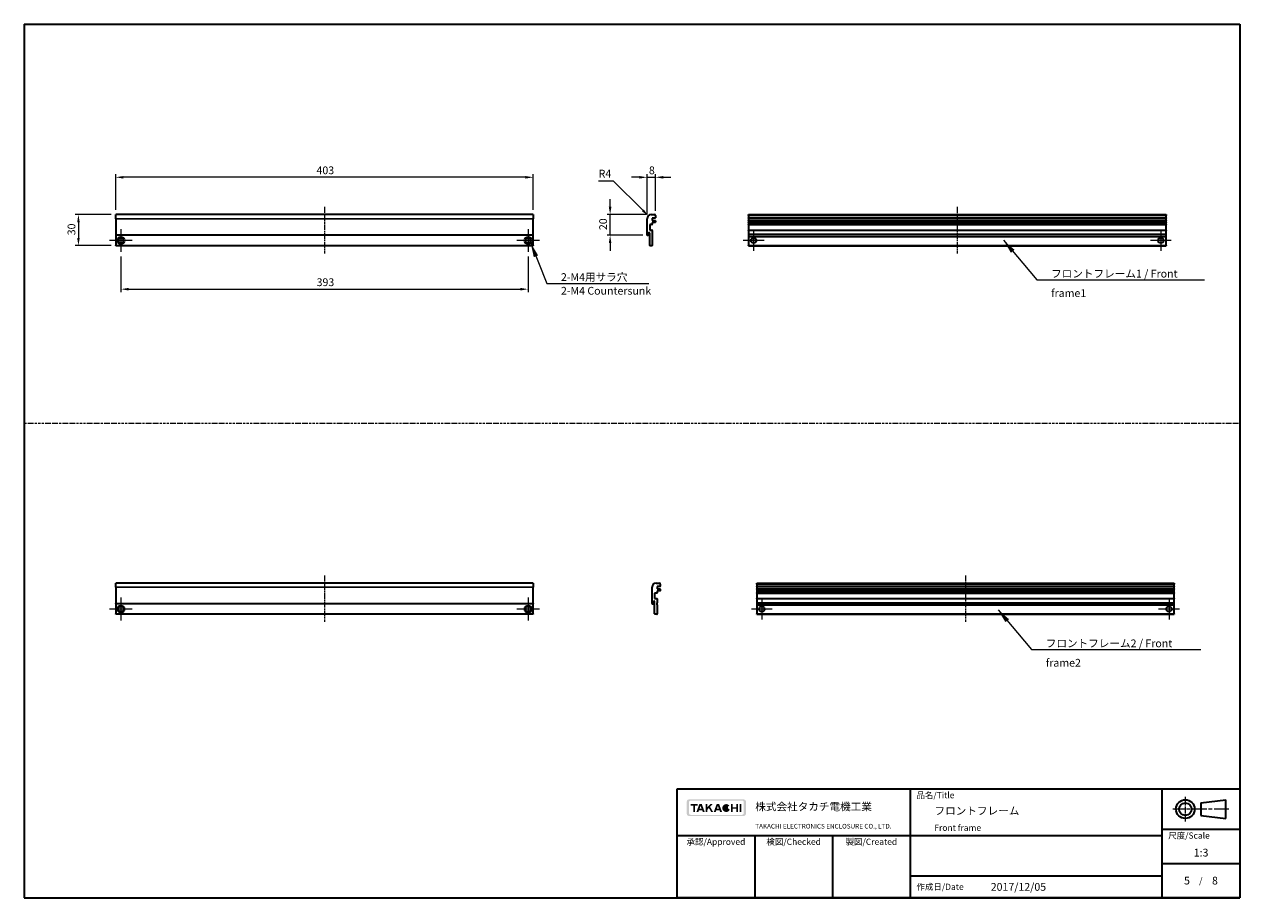
# Model space of a CAD drawing. Units: millimetres. Extents: x 25 to 13194, y 10 to 1555.
# Drawn here: x 7690 to 8863, y 10 to 853 of the extents above; entities that cross this region are included whole.
import ezdxf
from ezdxf.enums import TextEntityAlignment as Align

# ---------------------------------------------------------------- set-up
doc = ezdxf.new("R2010")
doc.units = ezdxf.units.MM
doc.linetypes.add('CHAIN', pattern=[0.3543, 0.2362, -0.0295, 0.0591, -0.0295])
doc.linetypes.add('DASH_DOT', pattern=[0.37, 0.24, -0.06, 0.01, -0.06])
for name, color, linetype, lineweight in [('Border (ISO)', 7, 'Continuous', 35), ('Dimension (ISO)', 7, 'Continuous', 18), ('Dimension (ISO) @ 1', 7, 'Continuous', 18), ('Sketch Geometry (ISO)', 7, 'Continuous', 18), ('Symbol (ISO)', 7, 'Continuous', 18), ('Title (ISO)', 7, 'Continuous', 35), ('Visible (ISO)', 7, 'Continuous', 35), ('Visible Narrow (ISO)', 7, 'Continuous', 25)]:
    doc.layers.add(name, color=color, linetype=linetype, lineweight=lineweight)
for name, color, linetype, lineweight, true_color in [('Center Mark (ISO)', 7, 'Continuous', 18, 0x80ffff), ('Centerline (ISO)', 7, 'Continuous', 18, 0x80ffff), ('Hatch (ISO)', 1, 'Continuous', 18, 0xff0000)]:
    doc.layers.add(name, color=color, linetype=linetype, lineweight=lineweight, true_color=true_color)
doc.styles.add('Note Text (TK)', font='MS PGothic.ttf')
doc.styles.add('文字スタイル67', font='arial.ttf')
doc.dimstyles.new('Default - Method 1b (TK)', dxfattribs={"dimscale": 5.5, "dimtxt": 2.5, "dimasz": 2.5, "dimexe": 1, "dimexo": 1.5, "dimgap": 1, "dimtad": 1, "dimtoh": 1, "dimrnd": 1e-08, "dimdsep": 46, "dimtxsty": 'Note Text (TK)', "dimcen": 0.09, "dimdle": 5, "dimclrd": 100, "dimclre": 100, "dimclrt": 7, "dimadec": 1, "dimazin": 1, "dimtfac": 1, "dimtmove": 0, "dimatfit": 3, "dimfxl": 0, "dimtolj": 1, "dimlwd": -1, "dimlwe": -1, "dimarcsym": 0})
doc.dimstyles.new('Default - Method 1b (TK)$7', dxfattribs={"dimscale": 5.5, "dimtxt": 2.5, "dimasz": 2.5, "dimexe": 1, "dimexo": 1.5, "dimgap": 1, "dimtad": 1, "dimtoh": 1, "dimrnd": 1e-08, "dimdsep": 46, "dimtxsty": 'Note Text (TK)', "dimcen": 0.09, "dimdle": 5, "dimclrd": 256, "dimclre": 100, "dimclrt": 7, "dimadec": 1, "dimazin": 1, "dimtfac": 1, "dimtmove": 0, "dimatfit": 3, "dimfxl": 0, "dimtolj": 1, "dimlwd": -1, "dimlwe": -1, "dimarcsym": 0})

# ---------------------------------------------------------------- blocks, each defined once
blk = doc.blocks.new('図面枠 tk図枠')
at = {"layer": 'Border (ISO)'}
for p, q in [((14.5, 289), (405.5, 289)), ((14.5, 289), (14.5, 8)), ((405.5, 289), (405.5, 8)), ((14.5, 8), (405.5, 8))]:
    blk.add_line(p, q, dxfattribs=at)
blk = doc.blocks.new('表題欄 tk表題欄')
at = {"layer": 'Hatch (ISO)'}
h = blk.add_hatch(color=256, dxfattribs=at)
edge = h.paths.add_edge_path(flags=0)
edge.add_arc((95.58, 236.3), 0.596, 270, 360)
edge.add_line((96.17, 236.3), (96.17, 239.71))
edge.add_arc((95.58, 239.71), 0.596, 0, 90)
edge.add_line((95.58, 240.31), (79.14, 240.31))
edge.add_arc((79.14, 239.71), 0.596, 90, 180)
edge.add_line((78.54, 239.71), (78.54, 236.3))
edge.add_arc((79.14, 236.3), 0.596, 180, 270)
edge.add_line((79.14, 235.7), (95.58, 235.7))
edge = h.paths.add_edge_path()
edge.add_line((77.84, 239.96), (77.84, 236.05))
edge.add_arc((78.54, 236.05), 0.702, 180, 270)
edge.add_line((78.54, 235.35), (96.17, 235.35))
edge.add_arc((96.17, 236.05), 0.702, 270, 360)
edge.add_line((96.87, 236.05), (96.87, 239.96))
edge.add_arc((96.17, 239.96), 0.702, 0, 90)
edge.add_line((96.17, 240.66), (78.54, 240.66))
edge.add_arc((78.54, 239.96), 0.702, 90, 180)
for points in [[(79.07, 239.15), (79.07, 238.66), (79.92, 238.66), (79.92, 236.66), (80.51, 236.66), (80.51, 238.66), (81.36, 238.66), (81.36, 239.15)], [(85.68, 236.66), (84.94, 237.89), (84.42, 237.32), (84.42, 236.66), (83.9, 236.66), (83.9, 239.15), (84.42, 239.15), (84.42, 238.1), (85.39, 239.15), (86.11, 239.15), (85.32, 238.3), (86.3, 236.66)], [(92.09, 239.15), (92.09, 236.66), (92.61, 236.66), (92.61, 237.66), (93.77, 237.66), (93.77, 236.66), (94.29, 236.66), (94.29, 239.15), (93.77, 239.15), (93.77, 238.15), (92.61, 238.15), (92.61, 239.15)], [(94.84, 239.15), (94.84, 236.66), (95.36, 236.66), (95.36, 239.15)]]:
    blk.add_hatch(color=256, dxfattribs=at).paths.add_polyline_path(points)
h = blk.add_hatch(color=256, dxfattribs=at)
h.paths.add_polyline_path([(82.59, 237.71), (81.95, 237.71), (82.27, 238.58)], flags=0)
h.paths.add_polyline_path([(82.78, 237.2), (81.76, 237.2), (81.57, 236.66), (80.95, 236.66), (81.86, 239.15), (82.68, 239.15), (83.59, 236.66), (82.98, 236.66)])
h = blk.add_hatch(color=256, dxfattribs=at)
h.paths.add_polyline_path([(87.53, 237.71), (88.16, 237.71), (87.85, 238.58)], flags=0)
h.paths.add_polyline_path([(87.14, 236.66), (87.34, 237.2), (88.35, 237.2), (88.55, 236.66), (89.17, 236.66), (88.25, 239.15), (87.44, 239.15), (86.52, 236.66)])
h = blk.add_hatch(color=256, dxfattribs=at)
edge = h.paths.add_edge_path()
edge.add_arc((90.52, 237.9), 1.27, 38.5505, 336.582)
edge.add_line((91.69, 237.4), (91.17, 237.62))
edge.add_ellipse((90.52, 237.9), major_axis=(0, -0.8), ratio=0.867347, start_angle=124.651, end_angle=429.4109, ccw=False)
edge.add_line((91.09, 238.36), (91.52, 238.7))
at = {"layer": 'Title (ISO)'}
for p, q in [((74.71, 244.05), (255.71, 244.05)), ((74.71, 209.05), (74.71, 244.05)), ((149.71, 244.05), (149.71, 209.05)), ((230.71, 244.05), (230.71, 209.05)), ((255.71, 244.05), (255.71, 209.05)), ((243.21, 239.55), (251.21, 240.55)), ((243.21, 239.55), (243.21, 235.55)), ((251.21, 234.55), (251.21, 240.55)), ((243.21, 235.55), (251.21, 234.55)), ((230.71, 231.05), (255.71, 231.05)), ((74.71, 229.05), (230.71, 229.05)), ((99.71, 229.05), (99.71, 209.05)), ((124.71, 229.05), (124.71, 209.05)), ((230.71, 220.05), (255.71, 220.05)), ((149.71, 216.05), (230.71, 216.05)), ((255.71, 209.05), (74.71, 209.05))]:
    blk.add_line(p, q, dxfattribs=at)
at = {"layer": 'Title (ISO)', "color": 4, "linetype": 'CHAIN', "lineweight": 18, "ltscale": 8.88956, "true_color": 0x00ffff}
blk.add_line((238.21, 241.55), (238.21, 233.55), dxfattribs=at)
at = {"layer": 'Title (ISO)', "color": 4, "linetype": 'CHAIN', "lineweight": 18, "ltscale": 20.001633, "true_color": 0x00ffff}
blk.add_line((252.21, 237.55), (234.21, 237.55), dxfattribs=at)
at = {"layer": 'Title (ISO)'}
for radius in [3, 2]:
    blk.add_circle((238.21, 237.55), radius, dxfattribs=at)
at = {"layer": 'Title (ISO)', "color": 1, "true_color": 0xff0000, "char_height": 2, "line_spacing_factor": 1.5, "style": 'Note Text (TK)'}
for s, insert, attachment_point in [('\\fＭＳ Ｐゴシック|b0|i0;\\H2.0000;品名/Title', (151.71, 242.05), 4), ('\\fＭＳ Ｐゴシック|b0|i0;\\H2.0000;承認/Approved', (87.21, 227.05), 5), ('\\fＭＳ Ｐゴシック|b0|i0;\\H2.0000;検図/Checked', (112.21, 227.05), 5), ('\\fＭＳ Ｐゴシック|b0|i0;\\H2.0000;製図/Created', (137.21, 227.05), 5), ('\\fＭＳ Ｐゴシック|b0|i0;\\H2.0000;尺度/Scale', (232.71, 229.05), 4), ('\\fＭＳ Ｐゴシック|b0|i0;\\H2.0000;作成日/Date', (151.71, 212.55), 4)]:
    blk.add_mtext(s, dxfattribs=dict(at, insert=insert, attachment_point=attachment_point))
at = {"layer": 'Title (ISO)', "color": 7, "line_spacing_factor": 1.5, "style": 'Note Text (TK)'}
for s, insert, char_height, attachment_point in [('株式会社タカチ電機工業', (99.87, 238.05), 2.5, 4), ('\\fArial|b0|i0;\\H1.4986;TAKACHI ELECTRONICS ENCLOSURE CO., LTD.', (99.87, 232.05), 1.4986, 4), ('\\fＭＳ Ｐゴシック|b0|i0;\\H2.0000;/', (243.21, 214.55), 2, 5)]:
    blk.add_mtext(s, dxfattribs=dict(at, insert=insert, char_height=char_height, attachment_point=attachment_point))
at = {"layer": 'Title (ISO)', "color": 7}
for tag, p, height, style in [('<品名>_001', (157.54, 235.78), 2.5, 'Note Text (TK)'), ('<Title>_001', (157.49, 230.55), 2, '文字スタイル67'), ('<ページ_No.>_001', (237.95, 213.3), 2.5, 'Note Text (TK)'), ('<総ページ数>_001', (246.8, 213.3), 2.5, 'Note Text (TK)'), ('作成日_001', (175.62, 211.28), 2.5, 'Note Text (TK)')]:
    blk.add_attdef(tag, p, '', height=height, dxfattribs=dict(at, style=style))
at = {"layer": 'Title (ISO)', "color": 7, "style": 'Note Text (TK)'}
for tag, p in [('<尺度>', (243.21, 223.55)), ('<承認>', (87.21, 217.05))]:
    blk.add_attdef(tag, text='', height=2.5, dxfattribs=at).set_placement(p, align=Align.MIDDLE_CENTER)
blk = doc.blocks.new('*D92')
at = {"layer": 'Defpoints', "color": 0, "transparency": 16777216}
for p in [(7777.8, 705.1), (7777.8, 669.1), (8180.8, 669.1)]:
    blk.add_point(p, dxfattribs=at)
at = {"layer": 'Dimension (ISO)', "color": 100, "transparency": 16777216}
for p, q in [((7777.8, 673.6), (7777.8, 708.1)), ((8173.3, 705.1), (7785.3, 705.1)), ((8180.8, 673.6), (8180.8, 708.1))]:
    blk.add_line(p, q, dxfattribs=at)
for points in [[(7785.3, 706.3), (7785.3, 703.8), (7777.8, 705.1)], [(8173.3, 706.3), (8173.3, 703.8), (8180.8, 705.1)]]:
    blk.add_solid(points, dxfattribs=at)
at = {"layer": 'Dimension (ISO)', "color": 7, "transparency": 16777216, "insert": (7971.6, 711.8), "char_height": 7.5, "attachment_point": 4, "style": 'Note Text (TK)'}
blk.add_mtext('\\A1;403', dxfattribs=at)
blk = doc.blocks.new('*D93')
at = {"layer": 'Defpoints', "color": 0, "transparency": 16777216}
for p in [(7777.8, 669.1), (7741.8, 639.1), (7777.8, 639.1)]:
    blk.add_point(p, dxfattribs=at)
at = {"layer": 'Dimension (ISO)', "color": 100, "transparency": 16777216}
for p, q in [((7773.3, 669.1), (7738.8, 669.1)), ((7741.8, 661.6), (7741.8, 646.6)), ((7773.3, 639.1), (7738.8, 639.1))]:
    blk.add_line(p, q, dxfattribs=at)
for points in [[(7740.6, 661.6), (7743.1, 661.6), (7741.8, 669.1)], [(7740.6, 646.6), (7743.1, 646.6), (7741.8, 639.1)]]:
    blk.add_solid(points, dxfattribs=at)
at = {"layer": 'Dimension (ISO)', "color": 7, "transparency": 16777216, "insert": (7735.1, 649.1), "char_height": 7.5, "attachment_point": 4, "rotation": 90, "style": 'Note Text (TK)'}
blk.add_mtext('\\A1;30', dxfattribs=at)
blk = doc.blocks.new('*D94')
at = {"layer": 'Defpoints', "color": 0, "transparency": 16777216}
for p in [(7782.8, 633.1), (8175.8, 633.1), (8175.8, 597.1)]:
    blk.add_point(p, dxfattribs=at)
at = {"layer": 'Dimension (ISO)', "color": 100, "transparency": 16777216}
for p, q in [((7782.8, 628.6), (7782.8, 594.1)), ((8175.8, 628.6), (8175.8, 594.1)), ((7790.3, 597.1), (8168.3, 597.1))]:
    blk.add_line(p, q, dxfattribs=at)
for points in [[(7790.3, 598.3), (7790.3, 595.8), (7782.8, 597.1)], [(8168.3, 598.3), (8168.3, 595.8), (8175.8, 597.1)]]:
    blk.add_solid(points, dxfattribs=at)
at = {"layer": 'Dimension (ISO)', "color": 7, "transparency": 16777216, "insert": (7971.7, 603.8), "char_height": 7.5, "attachment_point": 4, "style": 'Note Text (TK)'}
blk.add_mtext('\\A1;393', dxfattribs=at)
blk = doc.blocks.new('*D95')
at = {"layer": 'Defpoints', "color": 0, "transparency": 16777216}
for p in [(8298.7, 705.1), (8290.7, 665.1), (8298.7, 668.1)]:
    blk.add_point(p, dxfattribs=at)
at = {"layer": 'Dimension (ISO)', "color": 100, "transparency": 16777216}
for p, q in [((8283.2, 705.1), (8275.7, 705.1)), ((8290.7, 669.6), (8290.7, 708.1)), ((8290.7, 705.1), (8298.7, 705.1)), ((8298.7, 672.6), (8298.7, 708.1)), ((8306.2, 705.1), (8313.7, 705.1))]:
    blk.add_line(p, q, dxfattribs=at)
for points in [[(8283.2, 706.3), (8283.2, 703.8), (8290.7, 705.1)], [(8306.2, 706.3), (8306.2, 703.8), (8298.7, 705.1)]]:
    blk.add_solid(points, dxfattribs=at)
at = {"layer": 'Dimension (ISO)', "color": 7, "transparency": 16777216, "insert": (8292.4, 711.8), "char_height": 7.5, "attachment_point": 4, "style": 'Note Text (TK)'}
blk.add_mtext('\\A1;8', dxfattribs=at)
blk = doc.blocks.new('*D96')
at = {"layer": 'Defpoints', "color": 0, "transparency": 16777216}
for p in [(8255, 669.1), (8294.7, 669.1), (8291, 649.1)]:
    blk.add_point(p, dxfattribs=at)
at = {"layer": 'Dimension (ISO)', "color": 100, "transparency": 16777216}
for p, q in [((8255, 676.6), (8255, 684.1)), ((8290.2, 669.1), (8252, 669.1)), ((8255, 649.1), (8255, 669.1)), ((8286.5, 649.1), (8252, 649.1)), ((8255, 641.6), (8255, 634.1))]:
    blk.add_line(p, q, dxfattribs=at)
for points in [[(8253.7, 676.6), (8256.2, 676.6), (8255, 669.1)], [(8253.7, 641.6), (8256.2, 641.6), (8255, 649.1)]]:
    blk.add_solid(points, dxfattribs=at)
at = {"layer": 'Dimension (ISO)', "color": 7, "transparency": 16777216, "insert": (8248.2, 654.1), "char_height": 7.5, "attachment_point": 4, "rotation": 90, "style": 'Note Text (TK)'}
blk.add_mtext('\\A1;20', dxfattribs=at)
blk = doc.blocks.new('*D97')
at = {"layer": 'Defpoints', "color": 0, "transparency": 16777216}
for p in [(8291.8, 667.9), (8294.7, 665.1)]:
    blk.add_point(p, dxfattribs=at)
at = {"layer": 'Dimension (ISO)', "color": 100, "transparency": 16777216}
for p, q in [((8243.9, 701.8), (8257.9, 701.8)), ((8257.9, 701.8), (8286.5, 673.2))]:
    blk.add_line(p, q, dxfattribs=at)
blk.add_solid([(8287.4, 674.1), (8285.6, 672.3), (8291.8, 667.9)], dxfattribs=at)
at = {"layer": 'Dimension (ISO)', "color": 7, "transparency": 16777216, "insert": (8243.9, 708.6), "char_height": 7.5, "attachment_point": 4, "style": 'Note Text (TK)'}
blk.add_mtext('\\A1;R4', dxfattribs=at)

msp = doc.modelspace()

# ---------------------------------------------------------------- linework, layer by layer
at = {"layer": 'Center Mark (ISO)', "linetype": 'CHAIN', "ltscale": 8.148754}
for p, q in [((7782.8271, 655.0601), (7782.8271, 633.0601)), ((8175.8271, 655.0601), (8175.8271, 633.0601)), ((7793.8271, 644.0601), (7771.8271, 644.0601)), ((8186.8271, 644.0601), (8164.8271, 644.0601)), ((7782.8271, 299.3807), (7782.8271, 277.3807)), ((8175.8271, 299.3807), (8175.8271, 277.3807)), ((7793.8271, 288.3807), (7771.8271, 288.3807)), ((8186.8271, 288.3807), (8164.8271, 288.3807))]:
    msp.add_line(p, q, dxfattribs=at)
at = {"layer": 'Center Mark (ISO)', "linetype": 'CHAIN', "ltscale": 7.44499}
for p, q in [((8393.4888, 654.1101), (8393.4888, 634.0101)), ((8786.4888, 654.1101), (8786.4888, 634.0101)), ((8403.5388, 644.0601), (8383.4388, 644.0601)), ((8796.5388, 644.0601), (8776.4388, 644.0601)), ((8401.4249, 298.4307), (8401.4249, 278.3307)), ((8794.4249, 298.4307), (8794.4249, 278.3307)), ((8411.4749, 288.3807), (8391.3749, 288.3807)), ((8804.4749, 288.3807), (8784.3749, 288.3807))]:
    msp.add_line(p, q, dxfattribs=at)
at = {"layer": 'Centerline (ISO)', "linetype": 'CHAIN', "ltscale": 23.990969}
for p, q in [((7979.3271, 676.5601), (7979.3271, 631.5601)), ((8589.9888, 676.5601), (8589.9888, 631.5601)), ((7979.3271, 320.8807), (7979.3271, 275.8807)), ((8597.9249, 320.8807), (8597.9249, 275.8807))]:
    msp.add_line(p, q, dxfattribs=at)
at = {"layer": 'Sketch Geometry (ISO)', "color": 4, "linetype": 'DASH_DOT', "lineweight": 18, "ltscale": 9.032109, "true_color": 0x00ffff}
msp.add_line((7689.5926, 467.7201), (8862.5926, 467.7201), dxfattribs=at)
at = {"layer": 'Visible (ISO)'}
for p, q in [((8180.8271, 669.0601), (7777.8271, 669.0601)), ((7777.8271, 665.0601), (7777.8271, 669.0601)), ((8180.8271, 669.0601), (8180.8271, 665.0601)), ((8294.6608, 669.0601), (8297.6608, 669.0601)), ((8388.4888, 669.0601), (8791.4888, 669.0601)), ((8388.4888, 668.0601), (8388.4888, 669.0601)), ((8791.4888, 669.0601), (8791.4888, 668.0601)), ((7777.8271, 665.0601), (7777.8271, 649.3601)), ((8180.8271, 649.3601), (8180.8271, 665.0601)), ((8290.6608, 649.3601), (8290.6608, 665.0601)), ((8293.1608, 659.4601), (8293.1608, 654.0601)), ((8295.3608, 659.4601), (8293.1608, 659.4601)), ((8295.6608, 665.6601), (8295.6608, 663.4601)), ((8298.3608, 665.6601), (8295.6608, 665.6601)), ((8295.6608, 663.4601), (8298.3608, 663.4601)), ((8295.6608, 661.4601), (8295.6608, 659.7601)), ((8298.3608, 661.4601), (8295.6608, 661.4601)), ((8298.6608, 668.0601), (8298.6608, 665.9601)), ((8298.6608, 663.1601), (8298.6608, 661.7601)), ((8388.4888, 668.0601), (8388.4888, 665.9601)), ((8388.4888, 665.6601), (8388.4888, 665.9601)), ((8388.4888, 665.6601), (8388.4888, 663.4601)), ((8388.4888, 665.6601), (8791.4888, 665.6601)), ((8388.4888, 663.4601), (8791.4888, 663.4601)), ((8388.4888, 663.1601), (8388.4888, 663.4601)), ((8388.4888, 663.1601), (8388.4888, 661.7601)), ((8388.4888, 661.4601), (8388.4888, 661.7601)), ((8388.4888, 661.4601), (8791.4888, 661.4601)), ((8388.4888, 661.4601), (8388.4888, 659.7601)), ((8388.4888, 659.4601), (8388.4888, 659.7601)), ((8388.4888, 659.4601), (8388.4888, 654.0601)), ((8388.4888, 659.4601), (8791.4888, 659.4601)), ((8791.4888, 665.9601), (8791.4888, 668.0601)), ((8791.4888, 665.9601), (8791.4888, 665.6601)), ((8791.4888, 663.4601), (8791.4888, 665.6601)), ((8791.4888, 663.4601), (8791.4888, 663.1601)), ((8791.4888, 661.7601), (8791.4888, 663.1601)), ((8791.4888, 661.7601), (8791.4888, 661.4601)), ((8791.4888, 659.7601), (8791.4888, 661.4601)), ((8791.4888, 659.7601), (8791.4888, 659.4601)), ((8791.4888, 654.0601), (8791.4888, 659.4601)), ((7777.8271, 649.0601), (7777.8271, 649.3601)), ((8180.8271, 649.0601), (7777.8271, 649.0601)), ((7777.8271, 649.0601), (7777.8271, 639.3601)), ((8180.8271, 649.3601), (8180.8271, 649.0601)), ((8180.8271, 639.3601), (8180.8271, 649.0601)), ((8291.4108, 649.0601), (8290.9608, 649.0601)), ((8291.9108, 650.9351), (8291.9108, 649.5601)), ((8293.1608, 654.0601), (8295.3608, 654.0601)), ((8293.1608, 639.3601), (8293.1608, 650.9351)), ((8295.4608, 650.0601), (8295.4608, 648.0601)), ((8295.6608, 650.0601), (8295.4608, 650.0601)), ((8295.4608, 648.0601), (8295.6608, 648.0601)), ((8295.6608, 653.7601), (8295.6608, 650.0601)), ((8295.6608, 648.0601), (8295.6608, 639.3601)), ((8388.4888, 654.0601), (8791.4888, 654.0601)), ((8388.4888, 653.7601), (8388.4888, 654.0601)), ((8388.4888, 653.7601), (8388.4888, 650.0601)), ((8388.4888, 650.0601), (8388.4888, 648.0601)), ((8388.4888, 650.0601), (8791.4888, 650.0601)), ((8388.4888, 648.0601), (8791.4888, 648.0601)), ((8388.4888, 648.0601), (8388.4888, 639.3601)), ((8791.4888, 654.0601), (8791.4888, 653.7601)), ((8791.4888, 650.0601), (8791.4888, 653.7601)), ((8791.4888, 648.0601), (8791.4888, 650.0601)), ((8791.4888, 639.3601), (8791.4888, 648.0601)), ((7777.8271, 639.0601), (7777.8271, 639.3601)), ((8180.8271, 639.0601), (7777.8271, 639.0601)), ((8180.8271, 639.3601), (8180.8271, 639.0601)), ((8295.3608, 639.0601), (8293.4608, 639.0601)), ((8388.4888, 639.0601), (8388.4888, 639.3601)), ((8388.4888, 639.0601), (8791.4888, 639.0601)), ((8791.4888, 639.3601), (8791.4888, 639.0601)), ((8180.8271, 313.3807), (7777.8271, 313.3807)), ((7777.8271, 309.3807), (7777.8271, 313.3807)), ((7777.8271, 309.3807), (7777.8271, 293.6807)), ((8180.8271, 313.3807), (8180.8271, 309.3807)), ((8180.8271, 293.6807), (8180.8271, 309.3807)), ((8295.4174, 293.6807), (8295.4174, 309.3807)), ((8299.4174, 313.3807), (8302.4174, 313.3807)), ((8300.4174, 309.9807), (8300.4174, 307.7807)), ((8303.1174, 309.9807), (8300.4174, 309.9807)), ((8300.4174, 307.7807), (8303.1174, 307.7807)), ((8300.4174, 305.7807), (8300.4174, 304.0807)), ((8303.1174, 305.7807), (8300.4174, 305.7807)), ((8303.4174, 312.3807), (8303.4174, 310.2807)), ((8303.4174, 307.4807), (8303.4174, 306.0807)), ((8396.4249, 313.3807), (8799.4249, 313.3807)), ((8396.4249, 312.3807), (8396.4249, 313.3807)), ((8396.4249, 312.3807), (8396.4249, 310.2807)), ((8396.4249, 309.9807), (8396.4249, 310.2807)), ((8396.4249, 309.9807), (8396.4249, 307.7807)), ((8396.4249, 309.9807), (8799.4249, 309.9807)), ((8396.4249, 307.7807), (8799.4249, 307.7807)), ((8396.4249, 307.4807), (8396.4249, 307.7807)), ((8396.4249, 307.4807), (8396.4249, 306.0807)), ((8396.4249, 305.7807), (8396.4249, 306.0807)), ((8396.4249, 305.7807), (8799.4249, 305.7807)), ((8396.4249, 305.7807), (8396.4249, 304.0807)), ((8799.4249, 313.3807), (8799.4249, 312.3807)), ((8799.4249, 310.2807), (8799.4249, 312.3807)), ((8799.4249, 310.2807), (8799.4249, 309.9807)), ((8799.4249, 307.7807), (8799.4249, 309.9807)), ((8799.4249, 307.7807), (8799.4249, 307.4807)), ((8799.4249, 306.0807), (8799.4249, 307.4807)), ((8799.4249, 306.0807), (8799.4249, 305.7807)), ((8799.4249, 304.0807), (8799.4249, 305.7807)), ((7777.8271, 293.3807), (7777.8271, 293.6807)), ((8180.8271, 293.3807), (7777.8271, 293.3807)), ((7777.8271, 293.3807), (7777.8271, 283.6807)), ((8180.8271, 293.6807), (8180.8271, 293.3807)), ((8180.8271, 283.6807), (8180.8271, 293.3807)), ((8296.1674, 293.3807), (8295.7174, 293.3807)), ((8296.6674, 295.2557), (8296.6674, 293.8807)), ((8297.9174, 303.7807), (8297.9174, 298.3807)), ((8300.1174, 303.7807), (8297.9174, 303.7807)), ((8297.9174, 298.3807), (8300.1174, 298.3807)), ((8297.9174, 283.6807), (8297.9174, 295.2557)), ((8300.2174, 294.3807), (8300.2174, 292.3807)), ((8300.4174, 294.3807), (8300.2174, 294.3807)), ((8300.4174, 298.0807), (8300.4174, 294.3807)), ((8396.4249, 303.7807), (8396.4249, 304.0807)), ((8396.4249, 303.7807), (8396.4249, 298.3807)), ((8396.4249, 303.7807), (8799.4249, 303.7807)), ((8396.4249, 298.3807), (8799.4249, 298.3807)), ((8396.4249, 298.0807), (8396.4249, 298.3807)), ((8396.4249, 298.0807), (8396.4249, 294.3807)), ((8396.4249, 294.3807), (8396.4249, 292.3807)), ((8396.4249, 294.3807), (8799.4249, 294.3807)), ((8799.4249, 304.0807), (8799.4249, 303.7807)), ((8799.4249, 298.3807), (8799.4249, 303.7807)), ((8799.4249, 298.3807), (8799.4249, 298.0807)), ((8799.4249, 294.3807), (8799.4249, 298.0807)), ((8799.4249, 292.3807), (8799.4249, 294.3807)), ((7777.8271, 283.3807), (7777.8271, 283.6807)), ((8180.8271, 283.3807), (7777.8271, 283.3807)), ((8180.8271, 283.6807), (8180.8271, 283.3807)), ((8300.1174, 283.3807), (8298.2174, 283.3807)), ((8300.2174, 292.3807), (8300.4174, 292.3807)), ((8300.4174, 292.3807), (8300.4174, 283.6807)), ((8396.4249, 292.3807), (8799.4249, 292.3807)), ((8396.4249, 292.3807), (8396.4249, 283.6807)), ((8396.4249, 283.3807), (8396.4249, 283.6807)), ((8396.4249, 283.3807), (8799.4249, 283.3807)), ((8799.4249, 283.6807), (8799.4249, 292.3807)), ((8799.4249, 283.6807), (8799.4249, 283.3807))]:
    msp.add_line(p, q, dxfattribs=at)
for centre, radius in [((7782.8271, 644.0601), 3.5), ((7782.8271, 644.0601), 2.55), ((8175.8271, 644.0601), 3.5), ((8175.8271, 644.0601), 2.55), ((8393.4888, 644.0601), 2.55), ((8786.4888, 644.0601), 2.55), ((7782.8271, 288.3807), 3.5), ((7782.8271, 288.3807), 2.55), ((8175.8271, 288.3807), 3.5), ((8175.8271, 288.3807), 2.55), ((8401.4249, 288.3807), 2.55), ((8794.4249, 288.3807), 2.55)]:
    msp.add_circle(centre, radius, dxfattribs=at)
for centre, radius, start, end in [((8294.6608, 665.0601), 4, 90, 180), ((8297.6608, 668.0601), 1, 0, 90), ((8295.3608, 659.7601), 0.3, 270, 0), ((8298.3608, 665.9601), 0.3, 270, 0), ((8298.3608, 663.1601), 0.3, 0, 90), ((8298.3608, 661.7601), 0.3, 270, 0), ((8290.9608, 649.3601), 0.3, 180, 270), ((8291.4108, 649.5601), 0.5, 270, 0), ((8292.5358, 650.9351), 0.625, 0, 180), ((8295.3608, 653.7601), 0.3, 0, 90), ((8293.4608, 639.3601), 0.3, 180, 270), ((8295.3608, 639.3601), 0.3, 270, 0), ((8299.4174, 309.3807), 4, 90, 180), ((8302.4174, 312.3807), 1, 0, 90), ((8303.1174, 310.2807), 0.3, 270, 0), ((8303.1174, 307.4807), 0.3, 0, 90), ((8303.1174, 306.0807), 0.3, 270, 0), ((8295.7174, 293.6807), 0.3, 180, 270), ((8296.1674, 293.8807), 0.5, 270, 0), ((8297.2924, 295.2557), 0.625, 0, 180), ((8300.1174, 304.0807), 0.3, 270, 0), ((8300.1174, 298.0807), 0.3, 0, 90), ((8298.2174, 283.6807), 0.3, 180, 270), ((8300.1174, 283.6807), 0.3, 270, 0)]:
    msp.add_arc(centre, radius, start, end, dxfattribs=at)
at = {"layer": 'Visible Narrow (ISO)'}
for p, q in [((8180.8271, 665.0601), (7777.8271, 665.0601)), ((8388.4888, 668.0601), (8791.4888, 668.0601)), ((8388.4888, 665.9601), (8791.4888, 665.9601)), ((8388.4888, 663.1601), (8791.4888, 663.1601)), ((8388.4888, 661.7601), (8791.4888, 661.7601)), ((8388.4888, 659.7601), (8791.4888, 659.7601)), ((8180.8271, 649.3601), (7777.8271, 649.3601)), ((8388.4888, 653.7601), (8791.4888, 653.7601)), ((8180.8271, 639.3601), (7777.8271, 639.3601)), ((8388.4888, 639.3601), (8791.4888, 639.3601)), ((8180.8271, 309.3807), (7777.8271, 309.3807)), ((8396.4249, 312.3807), (8799.4249, 312.3807)), ((8396.4249, 310.2807), (8799.4249, 310.2807)), ((8396.4249, 307.4807), (8799.4249, 307.4807)), ((8396.4249, 306.0807), (8799.4249, 306.0807)), ((8180.8271, 293.6807), (7777.8271, 293.6807)), ((8396.4249, 304.0807), (8799.4249, 304.0807)), ((8396.4249, 298.0807), (8799.4249, 298.0807)), ((8180.8271, 283.6807), (7777.8271, 283.6807)), ((8396.4249, 283.6807), (8799.4249, 283.6807))]:
    msp.add_line(p, q, dxfattribs=at)

# ---------------------------------------------------------------- block references
at = {"xscale": 3, "yscale": 3, "zscale": 3}
msp.add_blockref('図面枠 tk図枠', (7646.0926, -14.2605), dxfattribs=at)
ref = msp.add_blockref('表題欄 tk表題欄', (8095.4661, -617.4187), dxfattribs=dict(xscale=3, yscale=3, zscale=3))
ref.add_attrib('<品名>_001', 'フロントフレーム', (8568.0386, 89.8404), dxfattribs={"layer": 'Title (ISO)', "color": 7, "height": 7.5, "style": 'Note Text (TK)'})
ref.add_attrib('<尺度>_001', '1:3', (8818.2318, 49.4895), dxfattribs={"layer": 'Title (ISO)', "color": 7, "height": 7.5, "style": 'Note Text (TK)'})
ref.add_attrib('作成日_001', '2017/12/05', (8622.3198, 16.4256), dxfattribs={"layer": 'Title (ISO)', "color": 7, "height": 7.5, "style": 'Note Text (TK)'})
ref.add_attrib('<Title>_001', 'Front frame', (8567.905, 74.2375), dxfattribs={"layer": 'Title (ISO)', "color": 7, "height": 6, "style": '文字スタイル67'})
ref.add_attrib('<ページ_No.>_001', '5', (8808.8653, 22.4895), dxfattribs={"layer": 'Title (ISO)', "color": 7, "height": 7.5, "style": 'Note Text (TK)'})
ref.add_attrib('<総ページ数>_001', '8', (8835.8653, 22.4895), dxfattribs={"layer": 'Title (ISO)', "color": 7, "height": 7.5, "style": 'Note Text (TK)'})

# ---------------------------------------------------------------- texts
at = {"layer": 'Symbol (ISO)', "color": 7, "char_height": 7.5, "attachment_point": 1, "style": 'Note Text (TK)'}
for s, insert, width, line_spacing_factor in [('{\\fＭＳ Ｐゴシック|b0|i0;2-M4用サラ穴\\P\\fＭＳ Ｐゴシック|b0|i0;2-M4 Countersunk}', (8207.5221, 612.5266), 88.026316, 1.058182), ('{\\fＭＳ Ｐゴシック|b0|i0;フロントフレーム1 / Front frame1}', (8680.5681, 615.8035), 155.043855, 1.5), ('{\\fＭＳ Ｐゴシック|b0|i0;フロントフレーム2 / Front frame2}', (8675.4655, 258.9852), 155.043855, 1.5)]:
    msp.add_mtext(s, dxfattribs=dict(at, insert=insert, width=width, line_spacing_factor=line_spacing_factor))

# ---------------------------------------------------------------- dimensions: what is measured, and where the dimension line sits
at = {"layer": 'Dimension (ISO) @ 1', "color": 100, "true_color": 0x00ff3f}
for base, p1, p2, angle, override, picture, middle in [((7777.8271, 705.0601), (8180.8271, 669.0601), (7777.8271, 669.0601), 180, {"dimscale": 1, "dimtxt": 7.5, "dimasz": 7.5, "dimexe": 3, "dimexo": 4.5, "dimgap": 3, "dimtoh": 0, "dimdec": 2, "dimcen": 0.27, "dimtol": 0, "dimlim": 0, "dimtp": 0, "dimtm": 0, "dimtdec": 2, "dimtix": 0, "dimtofl": 0, "dimtmove": 0, "dimatfit": 1}, '*D92', (7979.3271, 705.0601)), ((8254.9608, 669.0601), (8290.9608, 649.0601), (8294.6608, 669.0601), 270, {"dimscale": 1, "dimtxt": 7.5, "dimasz": 7.5, "dimexe": 3, "dimexo": 4.5, "dimgap": 3, "dimtoh": 0, "dimdec": 2, "dimcen": 0.27, "dimtol": 0, "dimlim": 0, "dimtp": 0, "dimtm": 0, "dimtdec": 2, "dimtix": 0, "dimtofl": 1, "dimtmove": 0, "dimatfit": 1}, '*D96', (8254.9608, 659.0601)), ((7741.8271, 639.0601), (7777.8271, 669.0601), (7777.8271, 639.0601), 90, {"dimscale": 1, "dimtxt": 7.5, "dimasz": 7.5, "dimexe": 3, "dimexo": 4.5, "dimgap": 3, "dimtoh": 0, "dimdec": 2, "dimcen": 0.27, "dimtol": 0, "dimlim": 0, "dimtp": 0, "dimtm": 0, "dimtdec": 2, "dimtix": 0, "dimtofl": 0, "dimtmove": 0, "dimatfit": 1}, '*D93', (7741.8271, 654.0601)), ((8175.8271, 597.0601), (7782.8271, 633.0601), (8175.8271, 633.0601), 180, {"dimscale": 1, "dimtxt": 7.5, "dimasz": 7.5, "dimexe": 3, "dimexo": 4.5, "dimgap": 3, "dimtoh": 0, "dimdec": 2, "dimcen": 0.27, "dimtol": 0, "dimlim": 0, "dimtp": 0, "dimtm": 0, "dimtdec": 2, "dimtix": 0, "dimtofl": 0, "dimtmove": 0, "dimatfit": 1}, '*D94', (7979.3271, 597.0601))]:
    dim = msp.add_linear_dim(base=base, p1=p1, p2=p2, angle=angle, dimstyle='Default - Method 1b (TK)', override=override, dxfattribs=at)
    dim.commit()
    dim.dimension.update_dxf_attribs({"geometry": picture, "text_midpoint": middle, "dimtype": 128})
dim = msp.add_linear_dim(base=(8298.6608, 705.0601), p1=(8290.6608, 665.0601), p2=(8298.6608, 668.0601), dimstyle='Default - Method 1b (TK)', override={"dimscale": 1, "dimtxt": 7.5, "dimasz": 7.5, "dimexe": 3, "dimexo": 4.5, "dimgap": 3, "dimtoh": 0, "dimdec": 2, "dimcen": 0.27, "dimtol": 0, "dimlim": 0, "dimtp": 0, "dimtm": 0, "dimtdec": 2, "dimtix": 0, "dimtofl": 1, "dimtmove": 0, "dimatfit": 1}, dxfattribs=at)
dim.commit()
dim.dimension.update_dxf_attribs({"geometry": '*D95', "text_midpoint": (8294.6608, 705.0601), "dimtype": 128})
dim = msp.add_radius_dim(center=(8294.6608, 665.0601), mpoint=(8291.8323, 667.8885), dimstyle='Default - Method 1b (TK)', override={"dimscale": 1, "dimtxt": 7.5, "dimasz": 7.5, "dimexe": 3, "dimexo": 4.5, "dimgap": 3, "dimtih": 1, "dimdec": 2, "dimlfac": 1, "dimcen": 0, "dimtol": 0, "dimlim": 0, "dimtp": 0, "dimtm": 0, "dimtdec": 2, "dimtix": 0, "dimtofl": 0, "dimtmove": 0, "dimatfit": 3}, dxfattribs=at)
dim.commit()
dim.dimension.update_dxf_attribs({"geometry": '*D97', "text_midpoint": (8249.3931, 701.8059), "dimtype": 132})

# ---------------------------------------------------------------- leaders
at = {"layer": 'Symbol (ISO)', "color": 100, "true_color": 0x00ff40, "annotation_type": 0, "has_hookline": 1, "hookline_direction": 0}
for points, text_width in [([(8178.3372, 641.621), (8193.7721, 602.6224), (8207.5221, 602.6224)], 84.8438), ([(8634.643, 644.2286), (8666.8181, 606.0639), (8680.5681, 606.0639)], 148.0398), ([(8629.3295, 287.6213), (8661.7155, 249.2456), (8675.4655, 249.2456)], 149.5312)]:
    msp.add_leader(points, dimstyle='Default - Method 1b (TK)$7', override={"dimgap": 0, "dimtad": 1}, dxfattribs=dict(at, text_width=text_width))

doc.saveas('drawing.dxf')
